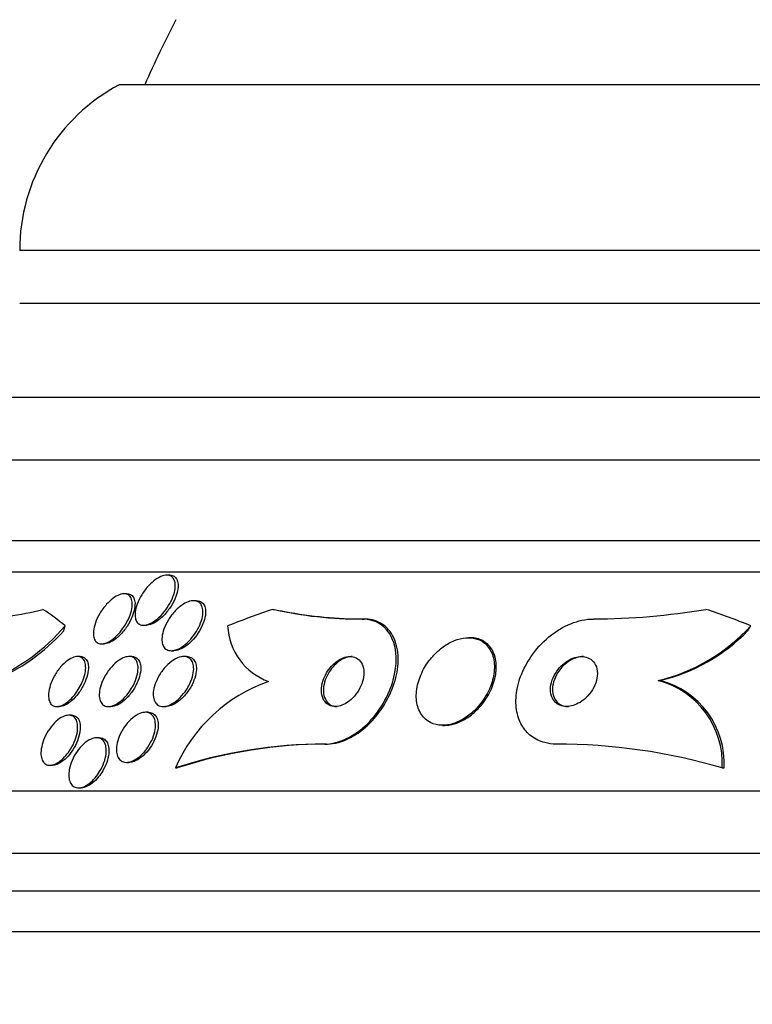
# Model space of a CAD drawing. Units: millimetres. Extents: x 0 to 986, y 0 to 1323.
# Drawn here: x 539 to 551, y 1235 to 1251 of the extents above; entities that cross this region are included whole.
import ezdxf
from ezdxf import colors
from ezdxf.entities.mleader import LeaderData, LeaderLine
from ezdxf.math import Vec2, Vec3

# ---------------------------------------------------------------- set-up
doc = ezdxf.new("R2010")
doc.units = ezdxf.units.MM
doc.layers.add('DV4_Défaut', color=7, linetype='Continuous')
doc.layers.add('Défaut', color=7, linetype='Continuous')

# ---------------------------------------------------------------- blocks, each defined once
blk = doc.blocks.new('_DOT')
at = {"color": 0}
blk.add_line((0, 0), (-1, 0), dxfattribs=at)
at = {"color": 0, "const_width": 0.333}
blk.add_lwpolyline([(-0.1665, 0, 1), (0.1665, 0, 1)], format="xyb", close=True, dxfattribs=at)
blk = doc.blocks.new('SE3')
at = {"layer": 'DV4_Défaut', "color": 7, "linetype": 'Continuous'}
for p, q in [((578.215, 1249.973), (540.403, 1249.973)), ((579.809, 1247.323), (538.809, 1247.323)), ((579.809, 1246.473), (538.809, 1246.473)), ((581.309, 1244.973), (537.309, 1244.973)), ((581.964, 1243.973), (536.654, 1243.973)), ((582.955, 1242.681), (535.664, 1242.681)), ((583.285, 1242.181), (535.333, 1242.181)), ((541.21, 1242.131), (541.163, 1242.131)), ((540.525, 1241.834), (540.481, 1241.834)), ((541.636, 1241.724), (541.592, 1241.724)), ((544.287, 1241.431), (544.319, 1241.431)), ((540.792, 1241.331), (540.836, 1241.331)), ((546.017, 1241.131), (545.987, 1241.131)), ((540.119, 1241.034), (540.161, 1241.034)), ((541.234, 1240.924), (541.276, 1240.924)), ((539.777, 1240.831), (539.733, 1240.831)), ((540.601, 1240.831), (540.558, 1240.831)), ((541.479, 1240.831), (541.434, 1240.831)), ((549.023, 1240.446), (549.054, 1240.446)), ((539.404, 1240.031), (539.445, 1240.031)), ((540.229, 1240.031), (540.27, 1240.031)), ((541.105, 1240.031), (541.147, 1240.031)), ((539.638, 1239.893), (539.595, 1239.893)), ((540.864, 1239.939), (540.822, 1239.939)), ((545.572, 1239.731), (545.604, 1239.731)), ((540.082, 1239.532), (540.041, 1239.532)), ((543.69, 1239.431), (543.72, 1239.431)), ((539.293, 1239.093), (539.335, 1239.093)), ((540.519, 1239.139), (540.561, 1239.139)), ((541.3, 1239.05), (541.331, 1239.05)), ((550.048, 1239.05), (550.078, 1239.05)), ((539.75, 1238.732), (539.791, 1238.732)), ((585.215, 1238.681), (533.404, 1238.681)), ((585.655, 1237.681), (532.963, 1237.681)), ((585.898, 1237.081), (532.721, 1237.081)), ((586.143, 1236.431), (532.476, 1236.431))]:
    blk.add_line(p, q, dxfattribs=at)
for centre, radius, start, end in [((559.309, 1241.713), 20.26, 152.6769, 155.9388), ((541.809, 1247.323), 3, 117.9529, 180), ((537.977, 1246.184), 4.754, 271.1418, 284.6859), ((544.244, 1247.703), 6.271, 257.2552, 270.3938), ((544.285, 1247.837), 6.405, 258.8991, 270.3024), ((547.939, 1252.568), 11.137, 270.2471, 279.5538), ((537.118, 1243.382), 3.176, 292.4241, 319.5932), ((537.242, 1243.265), 3.041, 292.0095, 318.3355), ((543.138, 1241.372), 1.003, 182.9274, 249.6554), ((548.345, 1243.282), 2.916, 283.4377, 317.7957), ((548.392, 1243.25), 2.88, 283.2823, 315.8706), ((548.68, 1239.12), 1.37, 357.073, 75.4993), ((548.712, 1239.121), 1.369, 357.0378, 75.5039), ((543.629, 1238.033), 2.541, 109.2915, 156.4056), ((543.697, 1231.711), 7.72, 90.0548, 108.0852), ((543.727, 1231.713), 7.718, 90.0546, 108.0876), ((547.393, 1229.99), 9.441, 73.6664, 90.0163)]:
    blk.add_arc(centre, radius, start, end, dxfattribs=at)
for centre, major_axis, ratio, start_param, end_param in [((537.473, 1226.681), (0, 15.463), 0.414982, -0.32732, -0.269604), ((546.324, 1226.681), (0, 15.463), 0.840996, 0.269604, 0.327863), ((544.474, 1253.431), (0, -12), 0.840996, -0.160569, -0.141393), ((546.324, 1226.681), (0, 15.463), 0.840996, 5.955865, 6.013581), ((538.839, 1242.407), (0, -2), 0.414982, 0.950249, 0.99825), ((549.091, 1242.407), (0, -2), 0.840996, 0.950249, 0.99825)]:
    blk.add_ellipse(centre, major_axis=major_axis, ratio=ratio, start_param=start_param, end_param=end_param, dxfattribs=at)
for points, knots in [([(541.147, 1241.579), (541.116, 1241.536), (541.08, 1241.495), (541.042, 1241.46), (541.004, 1241.424), (540.962, 1241.393), (540.921, 1241.371), (540.886, 1241.351), (540.85, 1241.338), (540.818, 1241.334), (540.79, 1241.329), (540.764, 1241.331), (540.742, 1241.339), (540.721, 1241.347), (540.703, 1241.36), (540.69, 1241.377), (540.675, 1241.395), (540.665, 1241.418), (540.66, 1241.444), (540.654, 1241.473), (540.653, 1241.506), (540.657, 1241.541), (540.662, 1241.582), (540.673, 1241.626), (540.689, 1241.67), (540.707, 1241.72), (540.732, 1241.771), (540.763, 1241.82), (540.794, 1241.872), (540.833, 1241.922), (540.875, 1241.967), (540.909, 1242.002), (540.945, 1242.034), (540.982, 1242.06), (541.019, 1242.086), (541.058, 1242.107), (541.094, 1242.119), (541.125, 1242.129), (541.156, 1242.133), (541.182, 1242.131), (541.206, 1242.128), (541.227, 1242.12), (541.244, 1242.107), (541.261, 1242.094), (541.274, 1242.075), (541.283, 1242.054), (541.293, 1242.03), (541.298, 1242.002), (541.299, 1241.971), (541.299, 1241.935), (541.294, 1241.896), (541.284, 1241.856), (541.272, 1241.81), (541.253, 1241.761), (541.229, 1241.713), (541.207, 1241.667), (541.179, 1241.622), (541.147, 1241.579)], [0, 0, 0, 0, 0.058531, 0.058531, 0.058531, 0.117599, 0.117599, 0.117599, 0.168701, 0.168701, 0.168701, 0.212685, 0.212685, 0.212685, 0.25473, 0.25473, 0.25473, 0.299188, 0.299188, 0.299188, 0.349212, 0.349212, 0.349212, 0.406787, 0.406787, 0.406787, 0.471701, 0.471701, 0.471701, 0.539924, 0.539924, 0.539924, 0.593282, 0.593282, 0.593282, 0.647133, 0.647133, 0.647133, 0.693527, 0.693527, 0.693527, 0.73553, 0.73553, 0.73553, 0.778182, 0.778182, 0.778182, 0.825253, 0.825253, 0.825253, 0.879356, 0.879356, 0.879356, 0.941381, 0.941381, 0.941381, 1, 1, 1, 1]), ([(541.21, 1242.131), (541.211, 1242.131), (541.212, 1242.131), (541.212, 1242.131), (541.238, 1242.131), (541.26, 1242.125), (541.279, 1242.114), (541.297, 1242.102), (541.312, 1242.086), (541.322, 1242.066), (541.334, 1242.044), (541.34, 1242.018), (541.343, 1241.989), (541.344, 1241.967), (541.344, 1241.943), (541.341, 1241.919)], [0, 0, 0, 0, 0.00874, 0.00874, 0.00874, 0.262903, 0.262903, 0.262903, 0.516081, 0.516081, 0.516081, 0.792124, 0.792124, 0.792124, 1, 1, 1, 1]), ([(541.341, 1241.919), (541.334, 1241.866), (541.317, 1241.808), (541.291, 1241.75), (541.269, 1241.7), (541.24, 1241.648), (541.206, 1241.599), (541.171, 1241.549), (541.13, 1241.501), (541.086, 1241.46), (541.053, 1241.429), (541.017, 1241.402), (540.982, 1241.381), (540.947, 1241.359), (540.911, 1241.344), (540.878, 1241.337), (540.863, 1241.333), (540.848, 1241.331), (540.834, 1241.331)], [0, 0, 0, 0, 0.2253994, 0.2253994, 0.2253994, 0.4233923, 0.4233923, 0.4233923, 0.6266056, 0.6266056, 0.6266056, 0.7776011, 0.7776011, 0.7776011, 0.9298009, 0.9298009, 0.9298009, 1, 1, 1, 1]), ([(540.462, 1241.282), (540.432, 1241.241), (540.398, 1241.2), (540.362, 1241.165), (540.326, 1241.13), (540.287, 1241.099), (540.249, 1241.077), (540.215, 1241.057), (540.181, 1241.043), (540.15, 1241.037), (540.123, 1241.032), (540.098, 1241.033), (540.076, 1241.04), (540.056, 1241.047), (540.038, 1241.059), (540.024, 1241.075), (540.01, 1241.093), (540, 1241.115), (539.994, 1241.141), (539.988, 1241.17), (539.986, 1241.203), (539.99, 1241.238), (539.994, 1241.279), (540.005, 1241.323), (540.02, 1241.368), (540.038, 1241.418), (540.062, 1241.469), (540.091, 1241.519), (540.122, 1241.57), (540.159, 1241.621), (540.2, 1241.666), (540.231, 1241.701), (540.266, 1241.733), (540.301, 1241.759), (540.336, 1241.786), (540.373, 1241.807), (540.407, 1241.819), (540.438, 1241.831), (540.467, 1241.836), (540.492, 1241.834), (540.515, 1241.832), (540.536, 1241.825), (540.553, 1241.813), (540.57, 1241.801), (540.584, 1241.783), (540.593, 1241.762), (540.603, 1241.739), (540.609, 1241.71), (540.609, 1241.679), (540.61, 1241.644), (540.606, 1241.605), (540.596, 1241.564), (540.585, 1241.518), (540.567, 1241.469), (540.543, 1241.42), (540.521, 1241.374), (540.494, 1241.327), (540.462, 1241.282)], [0, 0, 0, 0, 0.056874, 0.056874, 0.056874, 0.114241, 0.114241, 0.114241, 0.164398, 0.164398, 0.164398, 0.208313, 0.208313, 0.208313, 0.250874, 0.250874, 0.250874, 0.296153, 0.296153, 0.296153, 0.347099, 0.347099, 0.347099, 0.405425, 0.405425, 0.405425, 0.470513, 0.470513, 0.470513, 0.537994, 0.537994, 0.537994, 0.590292, 0.590292, 0.590292, 0.643034, 0.643034, 0.643034, 0.688998, 0.688998, 0.688998, 0.731311, 0.731311, 0.731311, 0.774695, 0.774695, 0.774695, 0.822687, 0.822687, 0.822687, 0.877665, 0.877665, 0.877665, 0.940156, 0.940156, 0.940156, 1, 1, 1, 1]), ([(540.527, 1241.834), (540.541, 1241.834), (540.555, 1241.832), (540.567, 1241.828), (540.588, 1241.822), (540.605, 1241.81), (540.618, 1241.793), (540.633, 1241.776), (540.643, 1241.754), (540.648, 1241.728), (540.655, 1241.699), (540.656, 1241.666), (540.652, 1241.631), (540.648, 1241.59), (540.637, 1241.546), (540.621, 1241.501), (540.604, 1241.451), (540.579, 1241.399), (540.55, 1241.349), (540.52, 1241.299), (540.485, 1241.25), (540.446, 1241.207)], [0, 0, 0, 0, 0.0723014, 0.0723014, 0.0723014, 0.1921197, 0.1921197, 0.1921197, 0.3200213, 0.3200213, 0.3200213, 0.4645897, 0.4645897, 0.4645897, 0.6306224, 0.6306224, 0.6306224, 0.8158101, 0.8158101, 0.8158101, 1, 1, 1, 1]), ([(541.596, 1241.172), (541.564, 1241.128), (541.527, 1241.087), (541.489, 1241.051), (541.45, 1241.015), (541.407, 1240.984), (541.365, 1240.962), (541.328, 1240.942), (541.29, 1240.93), (541.256, 1240.926), (541.227, 1240.922), (541.2, 1240.925), (541.177, 1240.934), (541.155, 1240.942), (541.136, 1240.956), (541.122, 1240.974), (541.107, 1240.993), (541.096, 1241.017), (541.09, 1241.044), (541.084, 1241.073), (541.083, 1241.107), (541.086, 1241.143), (541.09, 1241.183), (541.101, 1241.227), (541.116, 1241.27), (541.134, 1241.319), (541.159, 1241.37), (541.188, 1241.418), (541.22, 1241.468), (541.258, 1241.518), (541.299, 1241.561), (541.339, 1241.603), (541.384, 1241.64), (541.429, 1241.668), (541.461, 1241.688), (541.495, 1241.704), (541.527, 1241.714), (541.558, 1241.723), (541.589, 1241.726), (541.616, 1241.722), (541.641, 1241.719), (541.664, 1241.71), (541.681, 1241.696), (541.699, 1241.682), (541.713, 1241.662), (541.723, 1241.64), (541.733, 1241.615), (541.739, 1241.586), (541.74, 1241.555), (541.741, 1241.519), (541.736, 1241.48), (541.726, 1241.439), (541.714, 1241.394), (541.696, 1241.345), (541.673, 1241.298), (541.652, 1241.255), (541.625, 1241.212), (541.596, 1241.172)], [0, 0, 0, 0, 0.059696, 0.059696, 0.059696, 0.119892, 0.119892, 0.119892, 0.172453, 0.172453, 0.172453, 0.217647, 0.217647, 0.217647, 0.26028, 0.26028, 0.26028, 0.304694, 0.304694, 0.304694, 0.354064, 0.354064, 0.354064, 0.410443, 0.410443, 0.410443, 0.473922, 0.473922, 0.473922, 0.54118, 0.54118, 0.54118, 0.605464, 0.605464, 0.605464, 0.651734, 0.651734, 0.651734, 0.69824, 0.69824, 0.69824, 0.741101, 0.741101, 0.741101, 0.784, 0.784, 0.784, 0.830689, 0.830689, 0.830689, 0.883817, 0.883817, 0.883817, 0.944453, 0.944453, 0.944453, 1, 1, 1, 1]), ([(541.638, 1241.724), (541.656, 1241.724), (541.673, 1241.721), (541.688, 1241.716), (541.71, 1241.709), (541.729, 1241.696), (541.744, 1241.678), (541.759, 1241.661), (541.77, 1241.638), (541.777, 1241.612), (541.784, 1241.583), (541.786, 1241.55), (541.783, 1241.516), (541.78, 1241.476), (541.77, 1241.433), (541.755, 1241.39), (541.739, 1241.341), (541.715, 1241.291), (541.687, 1241.243), (541.659, 1241.196), (541.626, 1241.15), (541.589, 1241.108)], [0, 0, 0, 0, 0.083888, 0.083888, 0.083888, 0.20679, 0.20679, 0.20679, 0.334188, 0.334188, 0.334188, 0.475854, 0.475854, 0.475854, 0.638125, 0.638125, 0.638125, 0.821532, 0.821532, 0.821532, 1, 1, 1, 1]), ([(543.69, 1239.431), (543.913, 1239.431), (544.172, 1239.561), (544.572, 1239.954), (544.716, 1240.208), (544.854, 1240.703), (544.85, 1240.94), (544.679, 1241.311), (544.51, 1241.431), (544.287, 1241.431)], [0, 0, 0, 0, 0.25, 0.25, 0.5, 0.5, 0.75, 0.75, 1, 1, 1, 1]), ([(543.72, 1239.431), (543.782, 1239.431), (543.847, 1239.441), (543.912, 1239.459), (543.995, 1239.482), (544.08, 1239.52), (544.161, 1239.568), (544.243, 1239.618), (544.323, 1239.681), (544.395, 1239.75), (544.473, 1239.826), (544.543, 1239.911), (544.604, 1240.001), (544.671, 1240.101), (544.727, 1240.208), (544.769, 1240.315), (544.816, 1240.434), (544.846, 1240.556), (544.858, 1240.671), (544.871, 1240.795), (544.863, 1240.914), (544.834, 1241.02), (544.806, 1241.123), (544.756, 1241.216), (544.686, 1241.286), (544.623, 1241.349), (544.543, 1241.395), (544.451, 1241.417), (544.409, 1241.426), (544.365, 1241.431), (544.319, 1241.431)], [0, 0, 0, 0, 0.069542, 0.069542, 0.069542, 0.157585, 0.157585, 0.157585, 0.246918, 0.246918, 0.246918, 0.343787, 0.343787, 0.343787, 0.452441, 0.452441, 0.452441, 0.574064, 0.574064, 0.574064, 0.704493, 0.704493, 0.704493, 0.833195, 0.833195, 0.833195, 0.948265, 0.948265, 0.948265, 1, 1, 1, 1]), ([(547.39, 1239.431), (547.328, 1239.431), (547.267, 1239.439), (547.211, 1239.454), (547.131, 1239.474), (547.057, 1239.51), (546.996, 1239.557), (546.933, 1239.605), (546.881, 1239.666), (546.842, 1239.734), (546.8, 1239.807), (546.772, 1239.891), (546.759, 1239.979), (546.743, 1240.077), (546.746, 1240.183), (546.763, 1240.289), (546.783, 1240.407), (546.823, 1240.528), (546.88, 1240.643), (546.941, 1240.767), (547.023, 1240.888), (547.12, 1240.995), (547.216, 1241.101), (547.331, 1241.197), (547.453, 1241.27), (547.564, 1241.336), (547.685, 1241.386), (547.804, 1241.411), (547.866, 1241.425), (547.928, 1241.431), (547.988, 1241.431)], [0, 0, 0, 0, 0.062528, 0.062528, 0.062528, 0.150849, 0.150849, 0.150849, 0.239898, 0.239898, 0.239898, 0.336045, 0.336045, 0.336045, 0.4437, 0.4437, 0.4437, 0.564338, 0.564338, 0.564338, 0.694294, 0.694294, 0.694294, 0.823492, 0.823492, 0.823492, 0.939847, 0.939847, 0.939847, 1, 1, 1, 1]), ([(540.446, 1241.207), (540.415, 1241.172), (540.381, 1241.14), (540.347, 1241.114), (540.313, 1241.087), (540.277, 1241.066), (540.243, 1241.052), (540.214, 1241.04), (540.185, 1241.034), (540.16, 1241.034)], [0, 0, 0, 0, 0.349416, 0.349416, 0.349416, 0.701551, 0.701551, 0.701551, 1, 1, 1, 1]), ([(541.589, 1241.108), (541.556, 1241.071), (541.519, 1241.037), (541.481, 1241.008), (541.443, 1240.979), (541.402, 1240.956), (541.364, 1240.942), (541.333, 1240.93), (541.303, 1240.924), (541.275, 1240.924)], [0, 0, 0, 0, 0.355926, 0.355926, 0.355926, 0.714852, 0.714852, 0.714852, 1, 1, 1, 1]), ([(546.165, 1240.057), (546.227, 1240.132), (546.279, 1240.215), (546.318, 1240.3), (546.356, 1240.384), (546.383, 1240.471), (546.395, 1240.555), (546.408, 1240.643), (546.406, 1240.73), (546.387, 1240.808), (546.37, 1240.882), (546.336, 1240.951), (546.288, 1241.004), (546.246, 1241.052), (546.191, 1241.088), (546.128, 1241.11), (546.073, 1241.128), (546.011, 1241.135), (545.947, 1241.13), (545.888, 1241.125), (545.825, 1241.11), (545.765, 1241.086), (545.704, 1241.061), (545.643, 1241.027), (545.586, 1240.987), (545.525, 1240.943), (545.468, 1240.891), (545.417, 1240.834), (545.36, 1240.77), (545.311, 1240.7), (545.272, 1240.627), (545.228, 1240.546), (545.195, 1240.461), (545.176, 1240.378), (545.155, 1240.289), (545.149, 1240.2), (545.159, 1240.118), (545.169, 1240.039), (545.195, 1239.964), (545.237, 1239.902), (545.274, 1239.848), (545.325, 1239.802), (545.385, 1239.773), (545.438, 1239.747), (545.499, 1239.733), (545.564, 1239.732), (545.623, 1239.731), (545.685, 1239.74), (545.747, 1239.76), (545.808, 1239.78), (545.87, 1239.809), (545.927, 1239.845), (545.989, 1239.884), (546.047, 1239.932), (546.1, 1239.985), (546.123, 1240.008), (546.145, 1240.032), (546.165, 1240.057)], [0, 0, 0, 0, 0.062451, 0.062451, 0.062451, 0.124723, 0.124723, 0.124723, 0.189997, 0.189997, 0.189997, 0.252786, 0.252786, 0.252786, 0.308096, 0.308096, 0.308096, 0.355788, 0.355788, 0.355788, 0.399769, 0.399769, 0.399769, 0.444359, 0.444359, 0.444359, 0.492845, 0.492845, 0.492845, 0.547364, 0.547364, 0.547364, 0.608312, 0.608312, 0.608312, 0.673262, 0.673262, 0.673262, 0.736896, 0.736896, 0.736896, 0.793915, 0.793915, 0.793915, 0.843206, 0.843206, 0.843206, 0.887917, 0.887917, 0.887917, 0.93219, 0.93219, 0.93219, 0.979385, 0.979385, 0.979385, 1, 1, 1, 1]), ([(546.227, 1240.096), (546.286, 1240.174), (546.334, 1240.26), (546.368, 1240.346), (546.403, 1240.432), (546.425, 1240.521), (546.432, 1240.605), (546.439, 1240.692), (546.431, 1240.777), (546.406, 1240.851), (546.383, 1240.921), (546.345, 1240.985), (546.292, 1241.032), (546.247, 1241.073), (546.189, 1241.104), (546.125, 1241.119), (546.092, 1241.127), (546.056, 1241.131), (546.02, 1241.131)], [0, 0, 0, 0, 0.18904, 0.18904, 0.18904, 0.37767, 0.37767, 0.37767, 0.572753, 0.572753, 0.572753, 0.756918, 0.756918, 0.756918, 0.917242, 0.917242, 0.917242, 1, 1, 1, 1]), ([(539.729, 1240.275), (539.702, 1240.234), (539.67, 1240.195), (539.637, 1240.161), (539.603, 1240.127), (539.567, 1240.097), (539.531, 1240.075), (539.499, 1240.055), (539.467, 1240.041), (539.437, 1240.035), (539.41, 1240.03), (539.385, 1240.03), (539.364, 1240.037), (539.343, 1240.043), (539.324, 1240.056), (539.31, 1240.072), (539.295, 1240.09), (539.285, 1240.113), (539.278, 1240.14), (539.271, 1240.169), (539.269, 1240.204), (539.272, 1240.24), (539.275, 1240.281), (539.285, 1240.326), (539.299, 1240.371), (539.315, 1240.421), (539.338, 1240.472), (539.365, 1240.521), (539.393, 1240.571), (539.427, 1240.621), (539.464, 1240.664), (539.499, 1240.705), (539.538, 1240.741), (539.576, 1240.769), (539.61, 1240.793), (539.645, 1240.812), (539.677, 1240.822), (539.705, 1240.831), (539.732, 1240.834), (539.755, 1240.83), (539.778, 1240.827), (539.798, 1240.817), (539.813, 1240.803), (539.83, 1240.789), (539.843, 1240.769), (539.851, 1240.745), (539.86, 1240.718), (539.865, 1240.687), (539.865, 1240.653), (539.864, 1240.615), (539.858, 1240.573), (539.847, 1240.529), (539.834, 1240.482), (539.815, 1240.431), (539.791, 1240.382), (539.773, 1240.346), (539.752, 1240.31), (539.729, 1240.275)], [0, 0, 0, 0, 0.055164, 0.055164, 0.055164, 0.110723, 0.110723, 0.110723, 0.160579, 0.160579, 0.160579, 0.205514, 0.205514, 0.205514, 0.249641, 0.249641, 0.249641, 0.296486, 0.296486, 0.296486, 0.348573, 0.348573, 0.348573, 0.407122, 0.407122, 0.407122, 0.471069, 0.471069, 0.471069, 0.536206, 0.536206, 0.536206, 0.596516, 0.596516, 0.596516, 0.648589, 0.648589, 0.648589, 0.694279, 0.694279, 0.694279, 0.737986, 0.737986, 0.737986, 0.783652, 0.783652, 0.783652, 0.834141, 0.834141, 0.834141, 0.891073, 0.891073, 0.891073, 0.953967, 0.953967, 0.953967, 1, 1, 1, 1]), ([(539.778, 1240.831), (539.795, 1240.831), (539.811, 1240.829), (539.825, 1240.823), (539.845, 1240.815), (539.862, 1240.801), (539.875, 1240.783), (539.889, 1240.764), (539.898, 1240.74), (539.903, 1240.712), (539.906, 1240.7), (539.907, 1240.686), (539.908, 1240.673)], [0, 0, 0, 0, 0.214631, 0.214631, 0.214631, 0.523253, 0.523253, 0.523253, 0.854706, 0.854706, 0.854706, 1, 1, 1, 1]), ([(540.567, 1240.273), (540.538, 1240.232), (540.505, 1240.192), (540.47, 1240.157), (540.434, 1240.123), (540.395, 1240.093), (540.357, 1240.071), (540.323, 1240.052), (540.288, 1240.039), (540.256, 1240.034), (540.228, 1240.029), (540.201, 1240.031), (540.179, 1240.039), (540.157, 1240.047), (540.138, 1240.061), (540.123, 1240.079), (540.108, 1240.098), (540.097, 1240.122), (540.09, 1240.149), (540.083, 1240.179), (540.081, 1240.214), (540.084, 1240.25), (540.088, 1240.291), (540.097, 1240.336), (540.112, 1240.38), (540.128, 1240.429), (540.151, 1240.48), (540.179, 1240.528), (540.208, 1240.578), (540.243, 1240.626), (540.281, 1240.669), (540.317, 1240.709), (540.358, 1240.746), (540.399, 1240.773), (540.435, 1240.797), (540.472, 1240.815), (540.506, 1240.824), (540.536, 1240.832), (540.565, 1240.834), (540.59, 1240.829), (540.613, 1240.824), (540.634, 1240.813), (540.651, 1240.798), (540.668, 1240.782), (540.681, 1240.761), (540.689, 1240.736), (540.699, 1240.709), (540.703, 1240.677), (540.703, 1240.643), (540.703, 1240.605), (540.696, 1240.563), (540.685, 1240.52), (540.672, 1240.473), (540.653, 1240.423), (540.628, 1240.375), (540.611, 1240.34), (540.59, 1240.306), (540.567, 1240.273)], [0, 0, 0, 0, 0.05703, 0.05703, 0.05703, 0.114466, 0.114466, 0.114466, 0.165841, 0.165841, 0.165841, 0.211525, 0.211525, 0.211525, 0.255587, 0.255587, 0.255587, 0.301722, 0.301722, 0.301722, 0.352639, 0.352639, 0.352639, 0.409857, 0.409857, 0.409857, 0.472859, 0.472859, 0.472859, 0.538094, 0.538094, 0.538094, 0.599697, 0.599697, 0.599697, 0.653423, 0.653423, 0.653423, 0.700133, 0.700133, 0.700133, 0.743981, 0.743981, 0.743981, 0.789067, 0.789067, 0.789067, 0.838451, 0.838451, 0.838451, 0.894026, 0.894026, 0.894026, 0.955818, 0.955818, 0.955818, 1, 1, 1, 1]), ([(540.603, 1240.831), (540.621, 1240.831), (540.638, 1240.829), (540.653, 1240.823), (540.674, 1240.815), (540.693, 1240.802), (540.707, 1240.784), (540.722, 1240.765), (540.733, 1240.741), (540.739, 1240.713), (540.742, 1240.702), (540.744, 1240.69), (540.745, 1240.677)], [0, 0, 0, 0, 0.217867, 0.217867, 0.217867, 0.53204, 0.53204, 0.53204, 0.862047, 0.862047, 0.862047, 1, 1, 1, 1]), ([(541.455, 1240.269), (541.424, 1240.226), (541.389, 1240.186), (541.351, 1240.152), (541.313, 1240.117), (541.272, 1240.087), (541.231, 1240.067), (541.195, 1240.048), (541.158, 1240.036), (541.124, 1240.033), (541.094, 1240.03), (541.066, 1240.033), (541.042, 1240.043), (541.02, 1240.052), (541, 1240.067), (540.985, 1240.087), (540.97, 1240.107), (540.959, 1240.132), (540.953, 1240.16), (540.946, 1240.191), (540.944, 1240.226), (540.947, 1240.263), (540.951, 1240.304), (540.961, 1240.348), (540.976, 1240.392), (540.993, 1240.44), (541.017, 1240.49), (541.045, 1240.537), (541.075, 1240.586), (541.111, 1240.634), (541.151, 1240.676), (541.189, 1240.716), (541.232, 1240.752), (541.275, 1240.778), (541.313, 1240.802), (541.353, 1240.819), (541.39, 1240.826), (541.421, 1240.833), (541.452, 1240.833), (541.478, 1240.826), (541.503, 1240.82), (541.524, 1240.808), (541.541, 1240.791), (541.558, 1240.774), (541.571, 1240.751), (541.58, 1240.725), (541.589, 1240.698), (541.593, 1240.665), (541.593, 1240.631), (541.592, 1240.592), (541.585, 1240.551), (541.573, 1240.508), (541.56, 1240.461), (541.54, 1240.412), (541.515, 1240.365), (541.497, 1240.332), (541.477, 1240.3), (541.455, 1240.269)], [0, 0, 0, 0, 0.058787, 0.058787, 0.058787, 0.117989, 0.117989, 0.117989, 0.170816, 0.170816, 0.170816, 0.217195, 0.217195, 0.217195, 0.261157, 0.261157, 0.261157, 0.3066, 0.3066, 0.3066, 0.356438, 0.356438, 0.356438, 0.412469, 0.412469, 0.412469, 0.474649, 0.474649, 0.474649, 0.539998, 0.539998, 0.539998, 0.602805, 0.602805, 0.602805, 0.658087, 0.658087, 0.658087, 0.705748, 0.705748, 0.705748, 0.74969, 0.74969, 0.74969, 0.794203, 0.794203, 0.794203, 0.842564, 0.842564, 0.842564, 0.896928, 0.896928, 0.896928, 0.95776, 0.95776, 0.95776, 1, 1, 1, 1]), ([(541.479, 1240.831), (541.505, 1240.831), (541.528, 1240.826), (541.548, 1240.817), (541.57, 1240.806), (541.588, 1240.79), (541.602, 1240.77), (541.616, 1240.749), (541.626, 1240.723), (541.631, 1240.694), (541.634, 1240.682), (541.635, 1240.67), (541.636, 1240.657)], [0, 0, 0, 0, 0.272081, 0.272081, 0.272081, 0.566704, 0.566704, 0.566704, 0.874257, 0.874257, 0.874257, 1, 1, 1, 1]), ([(544.164, 1240.198), (544.199, 1240.238), (544.228, 1240.283), (544.252, 1240.328), (544.275, 1240.373), (544.292, 1240.421), (544.302, 1240.466), (544.314, 1240.516), (544.318, 1240.566), (544.313, 1240.611), (544.309, 1240.657), (544.295, 1240.7), (544.274, 1240.735), (544.254, 1240.767), (544.225, 1240.794), (544.191, 1240.81), (544.161, 1240.825), (544.126, 1240.832), (544.089, 1240.831), (544.056, 1240.831), (544.021, 1240.823), (543.986, 1240.81), (543.953, 1240.797), (543.92, 1240.779), (543.889, 1240.757), (543.857, 1240.734), (543.826, 1240.706), (543.798, 1240.676), (543.768, 1240.643), (543.741, 1240.606), (543.718, 1240.568), (543.693, 1240.525), (543.673, 1240.479), (543.66, 1240.435), (543.645, 1240.385), (543.637, 1240.336), (543.637, 1240.29), (543.637, 1240.242), (543.646, 1240.196), (543.663, 1240.157), (543.68, 1240.12), (543.705, 1240.089), (543.737, 1240.067), (543.765, 1240.048), (543.799, 1240.036), (543.836, 1240.032), (543.868, 1240.03), (543.904, 1240.034), (543.94, 1240.044), (543.973, 1240.054), (544.007, 1240.069), (544.039, 1240.089), (544.071, 1240.11), (544.103, 1240.135), (544.132, 1240.163), (544.143, 1240.174), (544.154, 1240.186), (544.164, 1240.198)], [0, 0, 0, 0, 0.059089, 0.059089, 0.059089, 0.117886, 0.117886, 0.117886, 0.181878, 0.181878, 0.181878, 0.247351, 0.247351, 0.247351, 0.308126, 0.308126, 0.308126, 0.360511, 0.360511, 0.360511, 0.406239, 0.406239, 0.406239, 0.449789, 0.449789, 0.449789, 0.495204, 0.495204, 0.495204, 0.545428, 0.545428, 0.545428, 0.602174, 0.602174, 0.602174, 0.665077, 0.665077, 0.665077, 0.730624, 0.730624, 0.730624, 0.792825, 0.792825, 0.792825, 0.847161, 0.847161, 0.847161, 0.89421, 0.89421, 0.89421, 0.938004, 0.938004, 0.938004, 0.98266, 0.98266, 0.98266, 1, 1, 1, 1]), ([(544.127, 1240.831), (544.122, 1240.831), (544.116, 1240.831), (544.111, 1240.831), (544.078, 1240.829), (544.043, 1240.82), (544.009, 1240.806), (543.976, 1240.793), (543.943, 1240.774), (543.912, 1240.751), (543.879, 1240.727), (543.849, 1240.698), (543.822, 1240.667), (543.791, 1240.633), (543.765, 1240.595), (543.743, 1240.557), (543.719, 1240.513), (543.7, 1240.467), (543.687, 1240.422), (543.673, 1240.372), (543.666, 1240.323), (543.668, 1240.277), (543.67, 1240.229), (543.68, 1240.184), (543.699, 1240.147), (543.717, 1240.111), (543.743, 1240.082), (543.776, 1240.061), (543.805, 1240.044), (543.839, 1240.033), (543.876, 1240.032), (543.88, 1240.032), (543.884, 1240.031), (543.887, 1240.031)], [0, 0, 0, 0, 0.0152575, 0.0152575, 0.0152575, 0.1059269, 0.1059269, 0.1059269, 0.1930509, 0.1930509, 0.1930509, 0.2845514, 0.2845514, 0.2845514, 0.3861398, 0.3861398, 0.3861398, 0.5009708, 0.5009708, 0.5009708, 0.6278174, 0.6278174, 0.6278174, 0.7590227, 0.7590227, 0.7590227, 0.8823958, 0.8823958, 0.8823958, 0.9896016, 0.9896016, 0.9896016, 1, 1, 1, 1]), ([(547.869, 1240.171), (547.91, 1240.21), (547.945, 1240.254), (547.973, 1240.301), (548.002, 1240.348), (548.023, 1240.397), (548.036, 1240.447), (548.05, 1240.498), (548.055, 1240.55), (548.049, 1240.598), (548.044, 1240.644), (548.03, 1240.688), (548.006, 1240.724), (547.985, 1240.756), (547.957, 1240.783), (547.922, 1240.802), (547.892, 1240.817), (547.858, 1240.827), (547.821, 1240.83), (547.787, 1240.833), (547.751, 1240.83), (547.715, 1240.822), (547.679, 1240.813), (547.642, 1240.799), (547.607, 1240.78), (547.569, 1240.76), (547.532, 1240.734), (547.499, 1240.706), (547.462, 1240.673), (547.429, 1240.636), (547.402, 1240.596), (547.371, 1240.552), (547.346, 1240.504), (547.329, 1240.456), (547.311, 1240.405), (547.301, 1240.353), (547.301, 1240.303), (547.302, 1240.255), (547.311, 1240.208), (547.331, 1240.167), (547.348, 1240.132), (547.374, 1240.1), (547.407, 1240.077), (547.435, 1240.057), (547.468, 1240.043), (547.505, 1240.036), (547.538, 1240.03), (547.574, 1240.03), (547.61, 1240.036), (547.646, 1240.041), (547.683, 1240.053), (547.718, 1240.069), (547.756, 1240.086), (547.793, 1240.109), (547.826, 1240.135), (547.841, 1240.146), (547.855, 1240.158), (547.869, 1240.171)], [0, 0, 0, 0, 0.06299, 0.06299, 0.06299, 0.125808, 0.125808, 0.125808, 0.191475, 0.191475, 0.191475, 0.254168, 0.254168, 0.254168, 0.308984, 0.308984, 0.308984, 0.356184, 0.356184, 0.356184, 0.399899, 0.399899, 0.399899, 0.444449, 0.444449, 0.444449, 0.493086, 0.493086, 0.493086, 0.547921, 0.547921, 0.547921, 0.609301, 0.609301, 0.609301, 0.674657, 0.674657, 0.674657, 0.738433, 0.738433, 0.738433, 0.795182, 0.795182, 0.795182, 0.843964, 0.843964, 0.843964, 0.888231, 0.888231, 0.888231, 0.932289, 0.932289, 0.932289, 0.979554, 0.979554, 0.979554, 1, 1, 1, 1]), ([(547.827, 1240.831), (547.811, 1240.831), (547.795, 1240.83), (547.779, 1240.828), (547.744, 1240.823), (547.707, 1240.812), (547.672, 1240.797), (547.634, 1240.78), (547.597, 1240.758), (547.563, 1240.732), (547.526, 1240.704), (547.491, 1240.67), (547.461, 1240.634), (547.428, 1240.593), (547.4, 1240.548), (547.379, 1240.502), (547.356, 1240.453), (547.341, 1240.4), (547.335, 1240.35), (547.329, 1240.3), (547.333, 1240.25), (547.347, 1240.205), (547.359, 1240.165), (547.381, 1240.128), (547.41, 1240.099), (547.436, 1240.074), (547.468, 1240.055), (547.504, 1240.044), (547.53, 1240.036), (547.559, 1240.031), (547.588, 1240.031)], [0, 0, 0, 0, 0.039329, 0.039329, 0.039329, 0.127078, 0.127078, 0.127078, 0.221248, 0.221248, 0.221248, 0.32684, 0.32684, 0.32684, 0.445878, 0.445878, 0.445878, 0.575232, 0.575232, 0.575232, 0.705276, 0.705276, 0.705276, 0.823936, 0.823936, 0.823936, 0.925963, 0.925963, 0.925963, 1, 1, 1, 1]), ([(539.908, 1240.673), (539.91, 1240.632), (539.904, 1240.586), (539.892, 1240.539), (539.881, 1240.491), (539.862, 1240.441), (539.839, 1240.392), (539.815, 1240.341), (539.784, 1240.29), (539.749, 1240.243), (539.716, 1240.198), (539.678, 1240.157), (539.639, 1240.123), (539.605, 1240.093), (539.568, 1240.069), (539.534, 1240.053), (539.504, 1240.04), (539.474, 1240.032), (539.448, 1240.031), (539.447, 1240.031), (539.446, 1240.031), (539.445, 1240.031)], [0, 0, 0, 0, 0.176224, 0.176224, 0.176224, 0.351997, 0.351997, 0.351997, 0.53512, 0.53512, 0.53512, 0.709478, 0.709478, 0.709478, 0.862353, 0.862353, 0.862353, 0.994894, 0.994894, 0.994894, 1, 1, 1, 1]), ([(540.745, 1240.677), (540.748, 1240.637), (540.745, 1240.592), (540.734, 1240.546), (540.724, 1240.5), (540.707, 1240.451), (540.685, 1240.403), (540.662, 1240.353), (540.632, 1240.302), (540.597, 1240.255), (540.564, 1240.209), (540.525, 1240.166), (540.484, 1240.131), (540.447, 1240.099), (540.408, 1240.073), (540.37, 1240.056), (540.337, 1240.041), (540.304, 1240.032), (540.275, 1240.032), (540.273, 1240.031), (540.272, 1240.031), (540.27, 1240.031)], [0, 0, 0, 0, 0.169931, 0.169931, 0.169931, 0.339234, 0.339234, 0.339234, 0.519382, 0.519382, 0.519382, 0.696424, 0.696424, 0.696424, 0.855264, 0.855264, 0.855264, 0.9923, 0.9923, 0.9923, 1, 1, 1, 1]), ([(541.636, 1240.657), (541.638, 1240.616), (541.632, 1240.569), (541.62, 1240.523), (541.608, 1240.476), (541.59, 1240.427), (541.566, 1240.38), (541.541, 1240.33), (541.508, 1240.28), (541.472, 1240.235), (541.436, 1240.19), (541.395, 1240.149), (541.352, 1240.116), (541.313, 1240.086), (541.271, 1240.062), (541.232, 1240.048), (541.202, 1240.037), (541.173, 1240.031), (541.146, 1240.031)], [0, 0, 0, 0, 0.17286, 0.17286, 0.17286, 0.345022, 0.345022, 0.345022, 0.529375, 0.529375, 0.529375, 0.712184, 0.712184, 0.712184, 0.877247, 0.877247, 0.877247, 1, 1, 1, 1]), ([(545.603, 1239.732), (545.612, 1239.732), (545.621, 1239.732), (545.629, 1239.732), (545.689, 1239.735), (545.751, 1239.749), (545.812, 1239.772), (545.874, 1239.795), (545.935, 1239.828), (545.992, 1239.868), (546.053, 1239.91), (546.11, 1239.962), (546.161, 1240.017), (546.184, 1240.043), (546.206, 1240.069), (546.227, 1240.096)], [0, 0, 0, 0, 0.040277, 0.040277, 0.040277, 0.308439, 0.308439, 0.308439, 0.57831, 0.57831, 0.57831, 0.869177, 0.869177, 0.869177, 1, 1, 1, 1]), ([(539.55, 1239.25), (539.521, 1239.217), (539.49, 1239.186), (539.458, 1239.162), (539.426, 1239.137), (539.393, 1239.118), (539.361, 1239.107), (539.332, 1239.096), (539.303, 1239.092), (539.278, 1239.094), (539.253, 1239.096), (539.231, 1239.105), (539.213, 1239.119), (539.195, 1239.133), (539.18, 1239.153), (539.17, 1239.176), (539.159, 1239.202), (539.152, 1239.233), (539.15, 1239.267), (539.148, 1239.304), (539.152, 1239.345), (539.161, 1239.388), (539.17, 1239.434), (539.186, 1239.483), (539.207, 1239.531), (539.229, 1239.581), (539.257, 1239.631), (539.29, 1239.677), (539.321, 1239.721), (539.357, 1239.762), (539.394, 1239.796), (539.428, 1239.827), (539.464, 1239.852), (539.499, 1239.869), (539.53, 1239.884), (539.561, 1239.892), (539.588, 1239.893), (539.614, 1239.894), (539.638, 1239.889), (539.658, 1239.879), (539.678, 1239.868), (539.694, 1239.851), (539.707, 1239.83), (539.72, 1239.808), (539.729, 1239.78), (539.733, 1239.749), (539.738, 1239.715), (539.737, 1239.676), (539.732, 1239.636), (539.726, 1239.592), (539.713, 1239.544), (539.695, 1239.497), (539.677, 1239.447), (539.652, 1239.396), (539.622, 1239.349), (539.601, 1239.314), (539.576, 1239.281), (539.55, 1239.25)], [0, 0, 0, 0, 0.050794, 0.050794, 0.050794, 0.101849, 0.101849, 0.101849, 0.149417, 0.149417, 0.149417, 0.194776, 0.194776, 0.194776, 0.241253, 0.241253, 0.241253, 0.29148, 0.29148, 0.29148, 0.347034, 0.347034, 0.347034, 0.407819, 0.407819, 0.407819, 0.471288, 0.471288, 0.471288, 0.532758, 0.532758, 0.532758, 0.58812, 0.58812, 0.58812, 0.637019, 0.637019, 0.637019, 0.682468, 0.682468, 0.682468, 0.728159, 0.728159, 0.728159, 0.777064, 0.777064, 0.777064, 0.83111, 0.83111, 0.83111, 0.890684, 0.890684, 0.890684, 0.953812, 0.953812, 0.953812, 1, 1, 1, 1]), ([(539.638, 1239.893), (539.662, 1239.893), (539.683, 1239.888), (539.702, 1239.878), (539.721, 1239.867), (539.738, 1239.85), (539.75, 1239.829), (539.763, 1239.806), (539.772, 1239.778), (539.776, 1239.747), (539.778, 1239.732), (539.779, 1239.715), (539.779, 1239.698)], [0, 0, 0, 0, 0.261855, 0.261855, 0.261855, 0.545333, 0.545333, 0.545333, 0.84912, 0.84912, 0.84912, 1, 1, 1, 1]), ([(540.785, 1239.287), (540.754, 1239.254), (540.72, 1239.224), (540.685, 1239.2), (540.65, 1239.176), (540.613, 1239.158), (540.579, 1239.148), (540.547, 1239.139), (540.515, 1239.137), (540.488, 1239.141), (540.462, 1239.146), (540.439, 1239.157), (540.42, 1239.173), (540.401, 1239.189), (540.386, 1239.21), (540.376, 1239.236), (540.365, 1239.263), (540.358, 1239.295), (540.357, 1239.329), (540.355, 1239.367), (540.36, 1239.408), (540.369, 1239.45), (540.379, 1239.496), (540.396, 1239.544), (540.418, 1239.59), (540.441, 1239.64), (540.471, 1239.689), (540.505, 1239.733), (540.538, 1239.777), (540.577, 1239.818), (540.617, 1239.85), (540.654, 1239.88), (540.693, 1239.905), (540.732, 1239.92), (540.765, 1239.933), (540.799, 1239.94), (540.829, 1239.939), (540.856, 1239.938), (540.882, 1239.93), (540.903, 1239.917), (540.923, 1239.904), (540.941, 1239.886), (540.953, 1239.863), (540.967, 1239.839), (540.975, 1239.81), (540.979, 1239.778), (540.984, 1239.744), (540.983, 1239.705), (540.976, 1239.665), (540.969, 1239.621), (540.956, 1239.574), (540.938, 1239.528), (540.918, 1239.479), (540.892, 1239.429), (540.861, 1239.383), (540.838, 1239.349), (540.813, 1239.316), (540.785, 1239.287)], [0, 0, 0, 0, 0.052782, 0.052782, 0.052782, 0.105867, 0.105867, 0.105867, 0.154737, 0.154737, 0.154737, 0.200327, 0.200327, 0.200327, 0.246104, 0.246104, 0.246104, 0.294977, 0.294977, 0.294977, 0.348886, 0.348886, 0.348886, 0.408324, 0.408324, 0.408324, 0.471502, 0.471502, 0.471502, 0.53416, 0.53416, 0.53416, 0.591577, 0.591577, 0.591577, 0.642123, 0.642123, 0.642123, 0.68812, 0.68812, 0.68812, 0.733326, 0.733326, 0.733326, 0.780994, 0.780994, 0.780994, 0.833399, 0.833399, 0.833399, 0.891472, 0.891472, 0.891472, 0.953994, 0.953994, 0.953994, 1, 1, 1, 1]), ([(540.865, 1239.939), (540.869, 1239.939), (540.873, 1239.939), (540.876, 1239.939), (540.903, 1239.937), (540.928, 1239.929), (540.949, 1239.915), (540.969, 1239.902), (540.986, 1239.882), (540.998, 1239.859), (541.011, 1239.835), (541.019, 1239.805), (541.023, 1239.773), (541.024, 1239.758), (541.025, 1239.742), (541.025, 1239.725)], [0, 0, 0, 0, 0.036492, 0.036492, 0.036492, 0.309645, 0.309645, 0.309645, 0.579238, 0.579238, 0.579238, 0.864429, 0.864429, 0.864429, 1, 1, 1, 1]), ([(539.779, 1239.698), (539.779, 1239.655), (539.771, 1239.607), (539.758, 1239.559), (539.744, 1239.51), (539.725, 1239.46), (539.7, 1239.411), (539.675, 1239.362), (539.643, 1239.313), (539.609, 1239.27), (539.576, 1239.23), (539.54, 1239.193), (539.502, 1239.164), (539.469, 1239.138), (539.434, 1239.118), (539.401, 1239.106), (539.378, 1239.098), (539.355, 1239.093), (539.333, 1239.093)], [0, 0, 0, 0, 0.1838683, 0.1838683, 0.1838683, 0.367489, 0.367489, 0.367489, 0.5545093, 0.5545093, 0.5545093, 0.7308243, 0.7308243, 0.7308243, 0.8875799, 0.8875799, 0.8875799, 1, 1, 1, 1]), ([(541.025, 1239.725), (541.023, 1239.681), (541.015, 1239.633), (541, 1239.584), (540.985, 1239.536), (540.964, 1239.486), (540.938, 1239.439), (540.911, 1239.391), (540.878, 1239.343), (540.841, 1239.302), (540.805, 1239.262), (540.766, 1239.226), (540.725, 1239.199), (540.689, 1239.174), (540.651, 1239.156), (540.615, 1239.147), (540.596, 1239.142), (540.577, 1239.139), (540.559, 1239.139)], [0, 0, 0, 0, 0.185171, 0.185171, 0.185171, 0.369916, 0.369916, 0.369916, 0.561379, 0.561379, 0.561379, 0.745612, 0.745612, 0.745612, 0.910962, 0.910962, 0.910962, 1, 1, 1, 1]), ([(540.018, 1238.893), (539.989, 1238.859), (539.956, 1238.827), (539.923, 1238.802), (539.89, 1238.777), (539.855, 1238.757), (539.821, 1238.745), (539.79, 1238.734), (539.76, 1238.73), (539.733, 1238.732), (539.707, 1238.735), (539.684, 1238.744), (539.665, 1238.758), (539.645, 1238.772), (539.629, 1238.793), (539.618, 1238.817), (539.606, 1238.843), (539.598, 1238.874), (539.596, 1238.908), (539.593, 1238.944), (539.596, 1238.985), (539.603, 1239.027), (539.612, 1239.073), (539.627, 1239.121), (539.647, 1239.168), (539.668, 1239.217), (539.695, 1239.267), (539.727, 1239.312), (539.758, 1239.356), (539.794, 1239.398), (539.832, 1239.432), (539.866, 1239.463), (539.904, 1239.489), (539.94, 1239.506), (539.973, 1239.521), (540.005, 1239.53), (540.035, 1239.531), (540.062, 1239.533), (540.087, 1239.527), (540.108, 1239.516), (540.13, 1239.505), (540.147, 1239.488), (540.161, 1239.466), (540.175, 1239.444), (540.185, 1239.416), (540.19, 1239.385), (540.196, 1239.351), (540.196, 1239.313), (540.191, 1239.273), (540.186, 1239.229), (540.175, 1239.183), (540.158, 1239.136), (540.141, 1239.087), (540.117, 1239.037), (540.088, 1238.991), (540.067, 1238.956), (540.043, 1238.923), (540.018, 1238.893)], [0, 0, 0, 0, 0.052333, 0.052333, 0.052333, 0.104936, 0.104936, 0.104936, 0.153801, 0.153801, 0.153801, 0.19986, 0.19986, 0.19986, 0.246325, 0.246325, 0.246325, 0.295877, 0.295877, 0.295877, 0.350235, 0.350235, 0.350235, 0.409661, 0.409661, 0.409661, 0.472238, 0.472238, 0.472238, 0.533901, 0.533901, 0.533901, 0.590495, 0.590495, 0.590495, 0.640845, 0.640845, 0.640845, 0.687226, 0.687226, 0.687226, 0.733104, 0.733104, 0.733104, 0.781477, 0.781477, 0.781477, 0.834402, 0.834402, 0.834402, 0.89258, 0.89258, 0.89258, 0.954634, 0.954634, 0.954634, 1, 1, 1, 1]), ([(540.084, 1239.532), (540.101, 1239.532), (540.118, 1239.529), (540.133, 1239.524), (540.156, 1239.516), (540.176, 1239.502), (540.191, 1239.483), (540.208, 1239.463), (540.22, 1239.438), (540.227, 1239.41), (540.235, 1239.379), (540.238, 1239.343), (540.236, 1239.306), (540.234, 1239.264), (540.226, 1239.22), (540.213, 1239.175), (540.199, 1239.126), (540.178, 1239.077), (540.152, 1239.029), (540.134, 1238.995), (540.112, 1238.961), (540.089, 1238.929)], [0, 0, 0, 0, 0.089421, 0.089421, 0.089421, 0.224653, 0.224653, 0.224653, 0.365159, 0.365159, 0.365159, 0.51788, 0.51788, 0.51788, 0.68617, 0.68617, 0.68617, 0.867799, 0.867799, 0.867799, 1, 1, 1, 1]), ([(540.089, 1238.929), (540.06, 1238.891), (540.028, 1238.856), (539.995, 1238.827), (539.961, 1238.797), (539.925, 1238.773), (539.89, 1238.756), (539.858, 1238.741), (539.826, 1238.733), (539.796, 1238.732), (539.794, 1238.732), (539.792, 1238.732), (539.79, 1238.732)], [0, 0, 0, 0, 0.333949, 0.333949, 0.333949, 0.669733, 0.669733, 0.669733, 0.9792, 0.9792, 0.9792, 1, 1, 1, 1])]:
    blk.add_open_spline(points, degree=3, knots=knots, dxfattribs=at)

msp = doc.modelspace()

# ---------------------------------------------------------------- block references
at = {"layer": 'Défaut'}
msp.add_blockref('SE3', (0, 0), dxfattribs=at)

# ---------------------------------------------------------------- leaders
at = {"layer": 'Défaut', "color": 7, "linetype": 'Continuous'}
ml = msp.add_multileader_mtext('Standard', dxfattribs=at)
ml.set_content('{\\pxsm0.9;\\fSolid Edge ISO|b1||i0||c0|p34;\\W1.;31/01/2018\\P}', color=256)
ml.set_leader_properties()
ml.set_arrow_properties(name='DOT')
ml.build(insert=Vec2(0, 0))
ml.multileader.update_dxf_attribs({"leader_type": 0, "dogleg_length": 0, "arrow_head_size": 12})
ctx = ml.context
ctx.base_point, ctx.char_height, ctx.arrow_head_size, ctx.landing_gap_size = Vec3(898.707, 1316.154), 12, 12, 4.2
notes = []
notes.append((ctx, [(0, (0, 0, 0), (0, 0), (1, 0), 1, [])]))
ctx.mtext.insert = Vec3(900.707, 1322.275)
for ctx, leaders in notes:
    for number, flags, end, landing, length, lines in leaders:
        leader = LeaderData()
        leader.index, (leader.has_last_leader_line, leader.has_dogleg_vector, leader.attachment_direction) = number, flags
        leader.last_leader_point, leader.dogleg_vector, leader.dogleg_length = Vec3(end), Vec3(landing), length
        for number, points, colour, breaks in lines:
            line = LeaderLine()
            line.index, line.vertices, line.color, line.breaks = number, Vec3.list(points), colors.encode_raw_color(colour), breaks
            leader.lines.append(line)
        ctx.leaders.append(leader)

doc.saveas('drawing.dxf')
